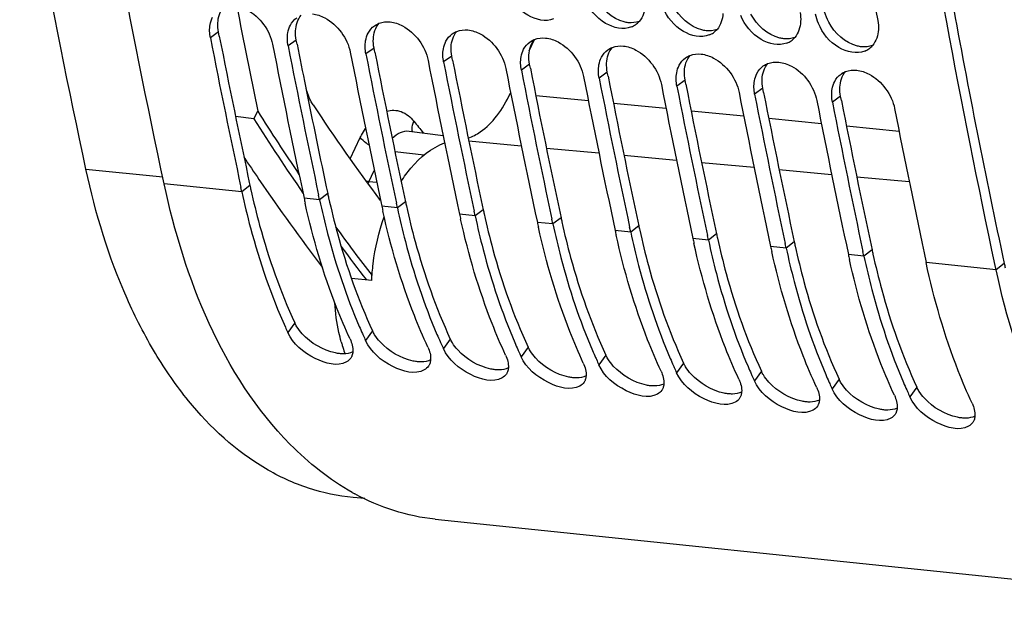
# Model space of a CAD drawing. Units: millimetres. Extents: x 0 to 594, y 0 to 420.
# Drawn here: x 102 to 112, y 40 to 46 of the extents above; entities that cross this region are included whole.
import ezdxf

# ---------------------------------------------------------------- set-up
doc = ezdxf.new("R2010")
doc.units = ezdxf.units.MM
doc.header["$LTSCALE"] = 32.67
doc.layers.get('0').update_dxf_attribs({"linetype": 'CONTINUOUS'})
doc.layers.add('SOLIDES', color=7, linetype='CONTINUOUS')

msp = doc.modelspace()

# ---------------------------------------------------------------- linework, layer by layer
at = {"color": 9, "linetype": 'CONTINUOUS'}
for p, q in [((103.926847, 46.185396), (103.842169, 46.124471)), ((104.732817, 46.102013), (104.648139, 46.041087)), ((105.538787, 46.01863), (105.454108, 45.957704)), ((106.344756, 45.935246), (106.260078, 45.874321)), ((107.150726, 45.851863), (107.066048, 45.790937)), ((107.956696, 45.76848), (107.872018, 45.707554)), ((108.762666, 45.685096), (108.677987, 45.624171)), ((107.214992, 45.526679), (107.760354, 45.473199)), ((109.568635, 45.601713), (109.483957, 45.540787)), ((110.374605, 45.51833), (110.289927, 45.457404)), ((108.020081, 45.447729), (108.565442, 45.394249)), ((108.825169, 45.368779), (109.370531, 45.315299)), ((109.630258, 45.28983), (110.17562, 45.23635)), ((110.435347, 45.21088), (110.980708, 45.1574)), ((106.521114, 45.056375), (107.065399, 45.005956)), ((105.755201, 44.945961), (106.059047, 44.911098)), ((107.325264, 44.981883), (107.869548, 44.931464)), ((108.129413, 44.907391), (108.673698, 44.856972)), ((108.933563, 44.832899), (109.477848, 44.78248)), ((102.552802, 44.761492), (103.348288, 44.683361)), ((109.737713, 44.758407), (110.281998, 44.707988)), ((104.169016, 44.527716), (103.363046, 44.611099)), ((105.567714, 44.622929), (105.485977, 44.632308)), ((110.541863, 44.683916), (111.086147, 44.633496)), ((104.252995, 44.592056), (104.169016, 44.527716)), ((105.058965, 44.508673), (104.974986, 44.444333)), ((104.974986, 44.444333), (104.813792, 44.461009)), ((105.864935, 44.425289), (105.780955, 44.360949)), ((105.780955, 44.360949), (105.619761, 44.377626)), ((106.586925, 44.277566), (106.425731, 44.294243)), ((106.670905, 44.341906), (106.586925, 44.277566)), ((107.392895, 44.194183), (107.231701, 44.210859)), ((107.476874, 44.258523), (107.392895, 44.194183)), ((108.198865, 44.110799), (108.037671, 44.127476)), ((108.282844, 44.175139), (108.198865, 44.110799)), ((109.088814, 44.091756), (109.004834, 44.027416)), ((109.004834, 44.027416), (108.84364, 44.044093)), ((109.894784, 44.008373), (109.810804, 43.944033)), ((109.810804, 43.944033), (109.64961, 43.960709)), ((110.700753, 43.924989), (110.616774, 43.860649)), ((110.616774, 43.860649), (110.45558, 43.877326)), ((111.986922, 43.718898), (111.26155, 43.793943)), ((112.070902, 43.783238), (111.986922, 43.718898)), ((104.717654, 43.168073), (104.645291, 43.068133)), ((105.523624, 43.084689), (105.451261, 42.98475)), ((106.329594, 43.001306), (106.257231, 42.901366)), ((107.135563, 42.917923), (107.0632, 42.817983)), ((107.941533, 42.834539), (107.86917, 42.7346)), ((108.747503, 42.751156), (108.67514, 42.651216)), ((109.553473, 42.667773), (109.48111, 42.567833)), ((110.359442, 42.584389), (110.287079, 42.48445)), ((111.165412, 42.501006), (111.093049, 42.401067))]:
    msp.add_line(p, q, dxfattribs=at)
at = {"color": 3, "linetype": 'CONTINUOUS'}
for p, q in [((103.935203, 46.142759), (103.926847, 46.185396)), ((104.741173, 46.059375), (104.732817, 46.102013)), ((105.547143, 45.975992), (105.538787, 46.01863)), ((106.353112, 45.892609), (106.344756, 45.935246)), ((107.159082, 45.809226), (107.150726, 45.851863)), ((107.965052, 45.725842), (107.956696, 45.76848)), ((108.771022, 45.642459), (108.762666, 45.685096)), ((109.576991, 45.559076), (109.568635, 45.601713)), ((110.382961, 45.475692), (110.374605, 45.51833))]:
    msp.add_line(p, q, dxfattribs=at)
at = {"color": 7, "linetype": 'CONTINUOUS'}
for p, q in [((107.148457, 45.988398), (107.20188, 46.106828)), ((104.293426, 45.284908), (104.33267, 45.364705)), ((104.293426, 45.284908), (104.103004, 45.307506)), ((104.169016, 44.527716), (104.159528, 44.572156)), ((104.974986, 44.444333), (104.964581, 44.493072)), ((105.780955, 44.360949), (105.770551, 44.409688)), ((106.586925, 44.277566), (106.576521, 44.326305)), ((107.392895, 44.194183), (107.38249, 44.242922)), ((108.198865, 44.110799), (108.18846, 44.159538)), ((109.004834, 44.027416), (108.99443, 44.076155)), ((109.810804, 43.944033), (109.8004, 43.992772)), ((110.616774, 43.860649), (110.606369, 43.909388)), ((111.986922, 43.718898), (111.97731, 43.763921)), ((105.514917, 43.609036), (105.304247, 43.62932)), ((106.17332, 41.131688), (114.797197, 40.239486))]:
    msp.add_line(p, q, dxfattribs=at)
for centre, radius, start, end in [((207.953006, 64.341525), 98.852064, 188.60708506, 190.51313658), ((197.259337, 64.384649), 94.85317, 190.89805245, 191.56736078), ((108.126139, 46.438172), 0.216201, 291.8383583, 305.020543), ((108.129966, 46.432466), 0.209332, 305.0590416, 319.1030178), ((108.932109, 46.354789), 0.216201, 291.8383583, 305.020543), ((108.935935, 46.349083), 0.209332, 305.0590416, 319.1030178), ((196.410257, 64.240734), 94.324175, 191.07325244, 192.03569779), ((197.023482, 64.167666), 94.291989, 191.07314099, 192.06352686), ((197.219277, 64.157966), 94.327286, 191.07326304, 192.03300663), ((109.738078, 46.271405), 0.216201, 291.8383583, 305.020543), ((109.741905, 46.265699), 0.209332, 305.0590416, 319.1030178), ((110.547875, 46.182316), 0.209332, 305.0590416, 319.1030178), ((197.829451, 64.084283), 94.291989, 191.07314099, 192.06352686), ((198.025246, 64.074583), 94.327286, 191.07326304, 192.03300663), ((110.544048, 46.188022), 0.216201, 291.8383583, 305.020543), ((198.635421, 64.0009), 94.291989, 191.07314099, 192.06352686), ((198.831216, 63.991199), 94.327286, 191.07326304, 192.03300663), ((199.441391, 63.917516), 94.291989, 191.07314099, 192.06352686), ((199.637186, 63.907816), 94.327286, 191.07326304, 192.03300663), ((200.247361, 63.834133), 94.291989, 191.07314099, 192.06352686), ((200.443156, 63.824433), 94.327286, 191.07326304, 192.03300663), ((201.05333, 63.75075), 94.291989, 191.07314099, 192.06352686), ((201.249125, 63.741049), 94.327286, 191.07326304, 192.03300663), ((201.8593, 63.667366), 94.291989, 191.07314099, 192.06352686), ((202.055095, 63.657666), 94.327286, 191.07326304, 192.03300663), ((122.88576, 57.314776), 21.552667, 213.4663455, 216.6835119), ((202.66527, 63.583983), 94.291989, 191.07314099, 192.06352686), ((202.861065, 63.574283), 94.327286, 191.07326304, 192.03300663), ((123.779787, 57.582741), 22.966732, 212.1399059, 214.0955134), ((203.47124, 63.5006), 94.291989, 191.07314099, 192.06352686), ((123.739737, 57.580248), 23.007269, 212.3039833, 214.6029349), ((122.995398, 57.379817), 22.576485, 213.5942263, 214.304144), ((121.968006, 56.665817), 21.325403, 214.2751752, 217.2942297), ((112.753133, 46.158025), 8.118682, 192.0652811, 192.4317197), ((113.559103, 46.074642), 8.118682, 192.0652811, 192.4317197), ((114.365072, 45.991259), 8.118682, 192.0652811, 192.4317197), ((115.171042, 45.907875), 8.118682, 192.0652811, 192.4317197), ((122.046641, 56.367852), 20.849947, 215.8184722, 217.5566954), ((115.977012, 45.824492), 8.118682, 192.0652811, 192.4317197), ((116.782982, 45.741109), 8.118682, 192.0652811, 192.4317197), ((121.91325, 56.294338), 20.773244, 216.4203746, 217.6202317), ((117.588951, 45.657725), 8.118682, 192.0652811, 192.4317197), ((118.394921, 45.574342), 8.118682, 192.0652811, 192.4317197), ((109.8717, 45.487496), 5.759225, 204.2281254, 204.839939), ((110.822834, 45.469054), 5.918254, 203.2530313, 204.0400294), ((106.830766, 43.424351), 1.693669, 195.5216602, 196.8438312), ((110.742802, 45.43352), 5.830688, 204.0415123, 204.2290005), ((110.67767, 45.404112), 5.759225, 204.2281254, 204.839939), ((111.628804, 45.385671), 5.918254, 203.2530313, 204.0400294), ((111.548772, 45.350136), 5.830688, 204.0415123, 204.2290006), ((106.742159, 43.39712), 1.600973, 196.8299395, 199.5765407), ((111.48364, 45.320729), 5.759225, 204.2281254, 204.839939), ((112.434774, 45.302288), 5.918254, 203.2530313, 204.0400294), ((112.354742, 45.266753), 5.830688, 204.0415123, 204.2290006), ((112.28961, 45.237346), 5.759225, 204.2281254, 204.839939), ((113.240744, 45.218904), 5.918254, 203.2530313, 204.0400294), ((106.673079, 43.373054), 1.527823, 199.5942324, 200.0632656), ((113.160711, 45.18337), 5.830688, 204.0415123, 204.2290006), ((113.095579, 45.153962), 5.759225, 204.2281254, 204.839939), ((114.046713, 45.135521), 5.918254, 203.2530313, 204.0400294), ((113.966681, 45.099987), 5.830688, 204.0415123, 204.2290006), ((113.901549, 45.070579), 5.759225, 204.2281254, 204.839939), ((114.852683, 45.052138), 5.918254, 203.2530313, 204.0400294), ((114.772651, 45.016603), 5.830688, 204.0415123, 204.2290006), ((114.707519, 44.987196), 5.759225, 204.2281254, 204.839939), ((115.658653, 44.968754), 5.918254, 203.2530313, 204.0400294), ((115.578621, 44.93322), 5.830688, 204.0415123, 204.2290006), ((115.513489, 44.903812), 5.759225, 204.2281254, 204.839939), ((116.464623, 44.885371), 5.918254, 203.2530313, 204.0400294), ((116.38459, 44.849837), 5.830688, 204.0415123, 204.2290006), ((116.319458, 44.820429), 5.759225, 204.2281254, 204.839939), ((106.519816, 43.562903), 2.468335, 240.7363311, 241.4764101)]:
    msp.add_arc(centre, radius, start, end, dxfattribs=at)
at = {"color": 3, "linetype": 'CONTINUOUS'}
for centre, radius, start, end in [((204.856076, 63.606289), 94.879091, 190.38490941, 192.05963176), ((196.236042, 64.25045), 94.060265, 191.09939421, 192.06363075), ((197.824028, 64.323421), 94.857753, 191.10113529, 191.37063759), ((197.847982, 64.083683), 94.060265, 191.09939421, 192.06363075), ((198.653952, 64.0003), 94.060265, 191.09939421, 192.06363075), ((199.459921, 63.916917), 94.060265, 191.09939421, 192.06363075), ((200.265891, 63.833533), 94.060265, 191.09939421, 192.06363075), ((196.737808, 64.10358), 93.74951, 191.3697989, 192.06454346), ((201.071861, 63.75015), 94.060265, 191.09939421, 192.06363075), ((201.87783, 63.666767), 94.060265, 191.09939421, 192.06363075), ((202.6838, 63.583383), 94.060265, 191.09939421, 192.06363075), ((112.002658, 46.248537), 7.924721, 192.0653397, 192.3868564), ((112.808628, 46.165154), 7.924721, 192.0653397, 192.3868564), ((113.614597, 46.08177), 7.924721, 192.0653397, 192.3868564), ((114.420567, 45.998387), 7.924721, 192.0653397, 192.3868564), ((115.226537, 45.915004), 7.924721, 192.0653397, 192.3868564), ((116.032507, 45.83162), 7.924721, 192.0653397, 192.3868564), ((116.838476, 45.748237), 7.924721, 192.0653397, 192.3868564), ((117.644446, 45.664854), 7.924721, 192.0653397, 192.3868564), ((118.450416, 45.58147), 7.924721, 192.0653397, 192.3868564), ((119.783278, 45.431752), 7.886593, 192.0653663, 192.3809764)]:
    msp.add_arc(centre, radius, start, end, dxfattribs=at)
at = {"color": 7, "linetype": 'CONTINUOUS'}
for points, knots in [([(103.363046, 44.611099), (103.007644, 46.273781), (101.732659, 53.155184), (101.177082, 60.164607), (101.118697, 65.460626)], [0, 0, 0, 0, 0.243010285, 1, 1, 1, 1]), ([(111.97731, 43.763921), (111.619479, 45.442025), (110.337711, 52.388165), (109.787933, 59.463966), (109.740169, 64.809344)], [0, 0, 0, 0, 0.242986597, 1, 1, 1, 1]), ([(107.400594, 46.320869), (107.317228, 46.287351), (107.091867, 46.339783), (106.963309, 46.507031), (106.921126, 46.607904)], [0, 0, 0, 0, 0.451084075, 1, 1, 1, 1]), ([(104.09385, 46.456105), (104.138614, 46.451474), (104.324756, 46.387466), (104.458478, 46.203195), (104.486945, 46.057764)], [0, 0, 0, 0, 0.2329429, 1, 1, 1, 1]), ([(108.206563, 46.237486), (108.123198, 46.203968), (107.897836, 46.2564), (107.769279, 46.423647), (107.727096, 46.524521)], [0, 0, 0, 0, 0.451084075, 1, 1, 1, 1]), ([(109.012533, 46.154103), (108.929168, 46.120585), (108.703806, 46.173017), (108.575248, 46.340264), (108.533066, 46.441138)], [0, 0, 0, 0, 0.451084075, 1, 1, 1, 1]), ([(104.89982, 46.372722), (104.944584, 46.368091), (105.130726, 46.304083), (105.264447, 46.119812), (105.292914, 45.974381)], [0, 0, 0, 0, 0.2329429, 1, 1, 1, 1]), ([(109.818503, 46.070719), (109.735137, 46.037201), (109.509776, 46.089633), (109.381218, 46.256881), (109.339035, 46.357754)], [0, 0, 0, 0, 0.451084075, 1, 1, 1, 1]), ([(105.543558, 46.249649), (105.550845, 46.254828), (105.566159, 46.264301), (105.582534, 46.271786), (105.590943, 46.275031)], [0, 0, 0, 0, 0.497956465, 1, 1, 1, 1]), ([(105.70579, 46.289339), (105.750554, 46.284707), (105.936696, 46.2207), (106.070417, 46.036428), (106.098884, 45.890997)], [0, 0, 0, 0, 0.2329429, 1, 1, 1, 1]), ([(110.624473, 45.987336), (110.541107, 45.953818), (110.315746, 46.00625), (110.187188, 46.173497), (110.145005, 46.274371)], [0, 0, 0, 0, 0.451084075, 1, 1, 1, 1]), ([(106.349527, 46.166266), (106.356815, 46.171445), (106.372129, 46.180918), (106.388503, 46.188403), (106.396912, 46.191648)], [0, 0, 0, 0, 0.497956465, 1, 1, 1, 1]), ([(106.511759, 46.205955), (106.556524, 46.201324), (106.742666, 46.137316), (106.876387, 45.953045), (106.904854, 45.807614)], [0, 0, 0, 0, 0.2329429, 1, 1, 1, 1]), ([(107.155497, 46.082883), (107.162784, 46.088062), (107.178099, 46.097535), (107.194473, 46.10502), (107.202882, 46.108265)], [0, 0, 0, 0, 0.497956465, 1, 1, 1, 1]), ([(107.317729, 46.122572), (107.362493, 46.117941), (107.548635, 46.053933), (107.682357, 45.869662), (107.710824, 45.724231)], [0, 0, 0, 0, 0.2329429, 1, 1, 1, 1]), ([(108.123699, 46.039189), (108.168463, 46.034557), (108.354605, 45.97055), (108.488326, 45.786278), (108.516793, 45.640847)], [0, 0, 0, 0, 0.2329429, 1, 1, 1, 1]), ([(107.961467, 45.9995), (107.968754, 46.004678), (107.984068, 46.014151), (108.000443, 46.021636), (108.008852, 46.024881)], [0, 0, 0, 0, 0.497956465, 1, 1, 1, 1]), ([(108.767437, 45.916116), (108.774724, 45.921295), (108.790038, 45.930768), (108.806413, 45.938253), (108.814822, 45.941498)], [0, 0, 0, 0, 0.497956465, 1, 1, 1, 1]), ([(108.929668, 45.955805), (108.974433, 45.951174), (109.160575, 45.887166), (109.294296, 45.702895), (109.322763, 45.557464)], [0, 0, 0, 0, 0.2329429, 1, 1, 1, 1]), ([(109.573406, 45.832733), (109.580694, 45.837912), (109.596008, 45.847385), (109.612382, 45.85487), (109.620791, 45.858115)], [0, 0, 0, 0, 0.497956465, 1, 1, 1, 1]), ([(109.735638, 45.872422), (109.780402, 45.867791), (109.966545, 45.803783), (110.100266, 45.619512), (110.128733, 45.474081)], [0, 0, 0, 0, 0.2329429, 1, 1, 1, 1]), ([(110.379376, 45.74935), (110.386663, 45.754528), (110.401978, 45.764001), (110.418352, 45.771486), (110.426761, 45.774731)], [0, 0, 0, 0, 0.497956465, 1, 1, 1, 1]), ([(110.541608, 45.789039), (110.586372, 45.784408), (110.772514, 45.7204), (110.906236, 45.536128), (110.934703, 45.390698)], [0, 0, 0, 0, 0.2329429, 1, 1, 1, 1]), ([(104.906312, 45.429621), (104.897504, 45.44294), (104.862844, 45.503015), (104.841457, 45.570117), (104.83072, 45.622286)], [0, 0, 0, 0, 0.230649361, 1, 1, 1, 1]), ([(106.514993, 45.086156), (106.558974, 45.100804), (106.672291, 45.159788), (106.827932, 45.317843), (106.913884, 45.468385), (106.951822, 45.552486)], [0, 0, 0, 0, 0.21250185, 0.577056873, 1, 1, 1, 1]), ([(105.8203, 44.635219), (105.851071, 44.683344), (105.968935, 44.84694), (106.133914, 44.985328), (106.270639, 45.034688)], [0, 0, 0, 0, 0.28210353, 1, 1, 1, 1]), ([(105.313222, 41.409578), (105.076594, 41.542167), (104.070122, 42.350906), (103.572226, 43.63249), (103.363046, 44.611099)], [0, 0, 0, 0, 0.213247724, 1, 1, 1, 1]), ([(104.169016, 44.527716), (104.195805, 44.402389), (104.309928, 43.923926), (104.470476, 43.45579), (104.619755, 43.124078)], [0, 0, 0, 0, 0.260530841, 1, 1, 1, 1]), ([(105.290067, 43.001426), (105.240348, 43.108828), (105.046334, 43.564571), (104.905917, 44.042339), (104.824807, 44.410268)], [0, 0, 0, 0, 0.239038441, 1, 1, 1, 1]), ([(104.974986, 44.444333), (104.999871, 44.327911), (105.105509, 43.881716), (105.251281, 43.444484), (105.385318, 43.132572)], [0, 0, 0, 0, 0.259629601, 1, 1, 1, 1]), ([(106.096037, 42.918043), (106.046317, 43.025444), (105.852304, 43.481187), (105.711887, 43.958956), (105.630777, 44.326885)], [0, 0, 0, 0, 0.239038441, 1, 1, 1, 1]), ([(105.780955, 44.360949), (105.805841, 44.244528), (105.911479, 43.798332), (106.057251, 43.3611), (106.191288, 43.049189)], [0, 0, 0, 0, 0.259629601, 1, 1, 1, 1]), ([(105.514917, 43.609036), (105.517878, 43.665963), (105.537494, 43.889853), (105.587958, 44.11135), (105.644127, 44.269377)], [0, 0, 0, 0, 0.253670635, 1, 1, 1, 1]), ([(106.902007, 42.83466), (106.852287, 42.942061), (106.658274, 43.397804), (106.517857, 43.875572), (106.436747, 44.243501)], [0, 0, 0, 0, 0.239038441, 1, 1, 1, 1]), ([(106.586925, 44.277566), (106.61181, 44.161145), (106.717448, 43.714949), (106.863221, 43.277717), (106.997258, 42.965806)], [0, 0, 0, 0, 0.259629601, 1, 1, 1, 1]), ([(107.392895, 44.194183), (107.41778, 44.077761), (107.523418, 43.631566), (107.66919, 43.194334), (107.803228, 42.882422)], [0, 0, 0, 0, 0.259629601, 1, 1, 1, 1]), ([(107.707976, 42.751276), (107.658257, 42.858678), (107.464244, 43.314421), (107.323826, 43.792189), (107.242717, 44.160118)], [0, 0, 0, 0, 0.239038441, 1, 1, 1, 1]), ([(108.198865, 44.110799), (108.22375, 43.994378), (108.329388, 43.548182), (108.47516, 43.11095), (108.609197, 42.799039)], [0, 0, 0, 0, 0.259629601, 1, 1, 1, 1]), ([(108.513946, 42.667893), (108.464227, 42.775294), (108.270213, 43.231037), (108.129796, 43.708806), (108.048686, 44.076735)], [0, 0, 0, 0, 0.239038441, 1, 1, 1, 1]), ([(109.319916, 42.58451), (109.270196, 42.691911), (109.076183, 43.147654), (108.935766, 43.625422), (108.854656, 43.993351)], [0, 0, 0, 0, 0.239038441, 1, 1, 1, 1]), ([(109.004834, 44.027416), (109.02972, 43.910995), (109.135358, 43.464799), (109.28113, 43.027567), (109.415167, 42.715656)], [0, 0, 0, 0, 0.259629601, 1, 1, 1, 1]), ([(110.125886, 42.501126), (110.076166, 42.608528), (109.882153, 43.064271), (109.741736, 43.542039), (109.660626, 43.909968)], [0, 0, 0, 0, 0.239038441, 1, 1, 1, 1]), ([(109.810804, 43.944033), (109.835689, 43.827611), (109.941327, 43.381416), (110.0871, 42.944184), (110.221137, 42.632272)], [0, 0, 0, 0, 0.259629601, 1, 1, 1, 1]), ([(110.931855, 42.417743), (110.882136, 42.525144), (110.688123, 42.980887), (110.547705, 43.458656), (110.466596, 43.826585)], [0, 0, 0, 0, 0.239038441, 1, 1, 1, 1]), ([(110.616774, 43.860649), (110.641659, 43.744228), (110.747297, 43.298032), (110.893069, 42.8608), (111.027107, 42.548889)], [0, 0, 0, 0, 0.259629601, 1, 1, 1, 1]), ([(111.737825, 42.33436), (111.686434, 42.445372), (111.48614, 42.917235), (111.343083, 43.412506), (111.26155, 43.793943)], [0, 0, 0, 0, 0.238746943, 1, 1, 1, 1]), ([(113.937098, 40.517377), (113.70047, 40.649966), (112.693999, 41.458704), (112.196102, 42.740289), (111.986922, 43.718898)], [0, 0, 0, 0, 0.213247724, 1, 1, 1, 1]), ([(105.198866, 42.971121), (105.189983, 43.003097), (105.157028, 43.136547), (105.138702, 43.27347), (105.132008, 43.377481)], [0, 0, 0, 0, 0.241514151, 1, 1, 1, 1]), ([(105.253336, 42.763686), (105.157813, 42.711916), (104.88756, 42.788266), (104.700093, 42.949753), (104.645291, 43.068133)], [0, 0, 0, 0, 0.454412015, 1, 1, 1, 1]), ([(106.059306, 42.680302), (105.963783, 42.628533), (105.693529, 42.704883), (105.506063, 42.86637), (105.451261, 42.98475)], [0, 0, 0, 0, 0.454412015, 1, 1, 1, 1]), ([(105.319114, 42.867947), (105.31856, 42.860841), (105.316617, 42.846996), (105.31271, 42.833556), (105.310288, 42.827194)], [0, 0, 0, 0, 0.511467473, 1, 1, 1, 1]), ([(106.865275, 42.596919), (106.769753, 42.54515), (106.499499, 42.6215), (106.312032, 42.782987), (106.257231, 42.901366)], [0, 0, 0, 0, 0.454412015, 1, 1, 1, 1]), ([(105.310288, 42.827194), (105.308709, 42.823047), (105.305135, 42.814966), (105.300674, 42.807335), (105.298247, 42.803689)], [0, 0, 0, 0, 0.503262007, 1, 1, 1, 1]), ([(106.125084, 42.784564), (106.12453, 42.777458), (106.122587, 42.763613), (106.11868, 42.750173), (106.116258, 42.743811)], [0, 0, 0, 0, 0.511467473, 1, 1, 1, 1]), ([(107.671245, 42.513536), (107.575723, 42.461766), (107.305469, 42.538116), (107.118002, 42.699604), (107.0632, 42.817983)], [0, 0, 0, 0, 0.454412015, 1, 1, 1, 1]), ([(106.116258, 42.743811), (106.114679, 42.739664), (106.111105, 42.731582), (106.106644, 42.723951), (106.104216, 42.720306)], [0, 0, 0, 0, 0.503262007, 1, 1, 1, 1]), ([(106.922227, 42.660428), (106.920649, 42.656281), (106.917075, 42.648199), (106.912614, 42.640568), (106.910186, 42.636923)], [0, 0, 0, 0, 0.503262007, 1, 1, 1, 1]), ([(106.931054, 42.70118), (106.9305, 42.694075), (106.928556, 42.68023), (106.924649, 42.66679), (106.922227, 42.660428)], [0, 0, 0, 0, 0.511467473, 1, 1, 1, 1]), ([(108.477215, 42.430152), (108.381692, 42.378383), (108.111438, 42.454733), (107.923972, 42.61622), (107.86917, 42.7346)], [0, 0, 0, 0, 0.454412015, 1, 1, 1, 1]), ([(107.728197, 42.577044), (107.726619, 42.572897), (107.723045, 42.564816), (107.718584, 42.557185), (107.716156, 42.553539)], [0, 0, 0, 0, 0.503262007, 1, 1, 1, 1]), ([(107.737024, 42.617797), (107.736469, 42.610691), (107.734526, 42.596846), (107.730619, 42.583407), (107.728197, 42.577044)], [0, 0, 0, 0, 0.511467473, 1, 1, 1, 1]), ([(109.283185, 42.346769), (109.187662, 42.295), (108.917408, 42.37135), (108.729942, 42.532837), (108.67514, 42.651216)], [0, 0, 0, 0, 0.454412015, 1, 1, 1, 1]), ([(110.089154, 42.263386), (109.993632, 42.211616), (109.723378, 42.287966), (109.535911, 42.449454), (109.48111, 42.567833)], [0, 0, 0, 0, 0.454412015, 1, 1, 1, 1]), ([(108.534167, 42.493661), (108.532588, 42.489514), (108.529014, 42.481432), (108.524553, 42.473801), (108.522126, 42.470156)], [0, 0, 0, 0, 0.503262007, 1, 1, 1, 1]), ([(108.542993, 42.534414), (108.542439, 42.527308), (108.540496, 42.513463), (108.536589, 42.500023), (108.534167, 42.493661)], [0, 0, 0, 0, 0.511467473, 1, 1, 1, 1]), ([(110.895124, 42.180002), (110.799602, 42.128233), (110.529348, 42.204583), (110.341881, 42.36607), (110.287079, 42.48445)], [0, 0, 0, 0, 0.454412015, 1, 1, 1, 1]), ([(109.340137, 42.410278), (109.338558, 42.406131), (109.334984, 42.398049), (109.330523, 42.390418), (109.328095, 42.386773)], [0, 0, 0, 0, 0.503262007, 1, 1, 1, 1]), ([(109.348963, 42.45103), (109.348409, 42.443925), (109.346466, 42.43008), (109.342559, 42.41664), (109.340137, 42.410278)], [0, 0, 0, 0, 0.511467473, 1, 1, 1, 1]), ([(110.154933, 42.367647), (110.154379, 42.360541), (110.152435, 42.346696), (110.148528, 42.333257), (110.146106, 42.326894)], [0, 0, 0, 0, 0.511467473, 1, 1, 1, 1]), ([(111.701094, 42.096619), (111.605571, 42.04485), (111.335317, 42.1212), (111.147851, 42.282687), (111.093049, 42.401067)], [0, 0, 0, 0, 0.454412015, 1, 1, 1, 1]), ([(110.146106, 42.326894), (110.144528, 42.322747), (110.140954, 42.314666), (110.136493, 42.307035), (110.134065, 42.303389)], [0, 0, 0, 0, 0.503262007, 1, 1, 1, 1]), ([(110.960903, 42.284264), (110.960348, 42.277158), (110.958405, 42.263313), (110.954498, 42.249873), (110.952076, 42.243511)], [0, 0, 0, 0, 0.511467473, 1, 1, 1, 1]), ([(110.952076, 42.243511), (110.950497, 42.239364), (110.946924, 42.231282), (110.942463, 42.223651), (110.940035, 42.220006)], [0, 0, 0, 0, 0.503262007, 1, 1, 1, 1]), ([(111.758046, 42.160128), (111.756467, 42.155981), (111.752893, 42.147899), (111.748432, 42.140268), (111.746005, 42.136623)], [0, 0, 0, 0, 0.503262007, 1, 1, 1, 1]), ([(111.766872, 42.20088), (111.766318, 42.193775), (111.764375, 42.17993), (111.760468, 42.16649), (111.758046, 42.160128)], [0, 0, 0, 0, 0.511467473, 1, 1, 1, 1])]:
    msp.add_open_spline(points, degree=3, knots=knots, dxfattribs=at)
at = {"color": 3, "linetype": 'CONTINUOUS'}
for points in [[(108.131357, 46.28931), (108.005869, 46.320597), (107.894498, 46.424038), (107.833714, 46.538193)], [(103.919776, 46.279388), (103.922649, 46.337005), (103.9411, 46.398307), (103.978588, 46.442155)], [(108.937327, 46.205927), (108.811839, 46.237214), (108.700468, 46.340655), (108.639683, 46.454809)], [(104.725746, 46.196005), (104.728619, 46.253622), (104.74707, 46.314924), (104.784558, 46.358771)], [(109.743296, 46.122543), (109.617809, 46.153831), (109.506437, 46.257271), (109.445653, 46.371426)], [(110.251623, 46.288043), (110.233528, 46.322026), (110.218811, 46.358126), (110.208717, 46.39528)], [(103.926847, 46.185396), (103.920812, 46.21623), (103.918211, 46.248008), (103.919776, 46.279388)], [(105.531716, 46.112621), (105.534588, 46.170239), (105.55304, 46.23154), (105.590528, 46.275388)], [(108.287784, 46.295737), (108.251987, 46.282117), (108.211831, 46.27784), (108.173734, 46.281782)], [(110.549266, 46.03916), (110.423779, 46.070447), (110.312407, 46.173888), (110.251623, 46.288043)], [(104.732817, 46.102013), (104.726781, 46.132847), (104.724181, 46.164625), (104.725746, 46.196005)], [(106.337685, 46.029238), (106.340558, 46.086855), (106.35901, 46.148157), (106.396498, 46.192005)], [(109.093754, 46.212353), (109.057957, 46.198734), (109.017801, 46.194457), (108.979704, 46.198398)], [(105.538787, 46.01863), (105.532751, 46.049464), (105.530151, 46.081241), (105.531716, 46.112621)], [(106.344756, 45.935246), (106.338721, 45.96608), (106.336121, 45.997858), (106.337685, 46.029238)], [(107.143655, 45.945855), (107.146528, 46.003472), (107.164979, 46.064774), (107.202467, 46.108621)], [(109.899724, 46.12897), (109.863927, 46.115351), (109.823771, 46.111073), (109.785674, 46.115015)], [(110.705693, 46.045587), (110.669897, 46.031967), (110.62974, 46.02769), (110.591644, 46.031632)], [(107.150726, 45.851863), (107.144691, 45.882697), (107.14209, 45.914475), (107.143655, 45.945855)], [(107.949625, 45.862471), (107.952498, 45.920089), (107.970949, 45.98139), (108.008437, 46.025238)], [(108.755595, 45.779088), (108.758467, 45.836705), (108.776919, 45.898007), (108.814407, 45.941855)], [(107.956696, 45.76848), (107.95066, 45.799314), (107.94806, 45.831091), (107.949625, 45.862471)], [(109.561564, 45.695705), (109.564437, 45.753322), (109.582888, 45.814624), (109.620377, 45.858471)], [(108.762666, 45.685096), (108.75663, 45.71593), (108.75403, 45.747708), (108.755595, 45.779088)], [(110.367534, 45.612322), (110.370407, 45.669939), (110.388858, 45.73124), (110.426346, 45.775088)], [(109.568635, 45.601713), (109.5626, 45.632547), (109.56, 45.664325), (109.561564, 45.695705)], [(110.374605, 45.51833), (110.36857, 45.549164), (110.365969, 45.580941), (110.367534, 45.612322)], [(104.795107, 43.05477), (104.774289, 43.07767), (104.755177, 43.102351), (104.738935, 43.128694)], [(105.139143, 42.856381), (105.009506, 42.883185), (104.884152, 42.956815), (104.795107, 43.05477)], [(105.601076, 42.971386), (105.580259, 42.994287), (105.561147, 43.018967), (105.544905, 43.045311)], [(105.945113, 42.772998), (105.815475, 42.799801), (105.690122, 42.873431), (105.601076, 42.971386)], [(105.318805, 42.867911), (105.289468, 42.853639), (105.255662, 42.848146), (105.223041, 42.847701)], [(106.407046, 42.888003), (106.386229, 42.910903), (106.367117, 42.935584), (106.350875, 42.961928)], [(106.751083, 42.689614), (106.621445, 42.716418), (106.496092, 42.790048), (106.407046, 42.888003)], [(107.213016, 42.80462), (107.192198, 42.82752), (107.173086, 42.852201), (107.156845, 42.878544)], [(106.124775, 42.784527), (106.095438, 42.770255), (106.061632, 42.764762), (106.029011, 42.764318)], [(107.557052, 42.606231), (107.427415, 42.633035), (107.302062, 42.706665), (107.213016, 42.80462)], [(108.018986, 42.721236), (107.998168, 42.744137), (107.979056, 42.768817), (107.962814, 42.795161)], [(106.930744, 42.701144), (106.901407, 42.686872), (106.867602, 42.681379), (106.834981, 42.680934)], [(108.363022, 42.522848), (108.233385, 42.549651), (108.108031, 42.623281), (108.018986, 42.721236)], [(108.824955, 42.637853), (108.804138, 42.660753), (108.785026, 42.685434), (108.768784, 42.711778)], [(107.736714, 42.617761), (107.707377, 42.603489), (107.673572, 42.597996), (107.64095, 42.597551)], [(109.168992, 42.439464), (109.039354, 42.466268), (108.914001, 42.539898), (108.824955, 42.637853)], [(109.630925, 42.55447), (109.610108, 42.57737), (109.590996, 42.602051), (109.574754, 42.628394)], [(108.542684, 42.534377), (108.513347, 42.520105), (108.479541, 42.514612), (108.44692, 42.514168)], [(109.974962, 42.356081), (109.845324, 42.382885), (109.719971, 42.456515), (109.630925, 42.55447)], [(110.436895, 42.471086), (110.416077, 42.493987), (110.396965, 42.518667), (110.380724, 42.545011)], [(110.780931, 42.272698), (110.651294, 42.299501), (110.525941, 42.373131), (110.436895, 42.471086)], [(111.242865, 42.387703), (111.222047, 42.410603), (111.202935, 42.435284), (111.186693, 42.461628)], [(109.348654, 42.450994), (109.319317, 42.436722), (109.285511, 42.431229), (109.25289, 42.430785)], [(110.154623, 42.367611), (110.125286, 42.353339), (110.091481, 42.347846), (110.05886, 42.347401)], [(111.586901, 42.189314), (111.457264, 42.216118), (111.33191, 42.289748), (111.242865, 42.387703)], [(110.960593, 42.284227), (110.931256, 42.269955), (110.897451, 42.264462), (110.864829, 42.264018)], [(111.766563, 42.200844), (111.737226, 42.186572), (111.70342, 42.181079), (111.670799, 42.180635)]]:
    msp.add_open_spline(points, degree=3, dxfattribs=at)
at = {"color": 7, "linetype": 'CONTINUOUS'}
for points in [[(108.348809, 46.4602), (108.345512, 46.401767), (108.326516, 46.339654), (108.288197, 46.295416)], [(103.839884, 46.261545), (103.844741, 46.288652), (103.853234, 46.315501), (103.865878, 46.339967)], [(109.154779, 46.376817), (109.151482, 46.318384), (109.132485, 46.256271), (109.094167, 46.212032)], [(109.954392, 46.388267), (109.960177, 46.357117), (109.962534, 46.325065), (109.960749, 46.293434)], [(110.145005, 46.274371), (110.131943, 46.305607), (110.121768, 46.338301), (110.115586, 46.37159)], [(103.842169, 46.124471), (103.83339, 46.169317), (103.831824, 46.216564), (103.839884, 46.261545)], [(104.645853, 46.178162), (104.650711, 46.205269), (104.659204, 46.232118), (104.671847, 46.256583)], [(104.671847, 46.256583), (104.687278, 46.286441), (104.710192, 46.313563), (104.737588, 46.333033)], [(105.477817, 46.1732), (105.493248, 46.203058), (105.516162, 46.23018), (105.543558, 46.249649)], [(105.590943, 46.275031), (105.626934, 46.288921), (105.667416, 46.293309), (105.70579, 46.289339)], [(109.960749, 46.293434), (109.957452, 46.235001), (109.938455, 46.172888), (109.900137, 46.128649)], [(110.760362, 46.304883), (110.766147, 46.273734), (110.768503, 46.241682), (110.766719, 46.21005)], [(104.648139, 46.041087), (104.63936, 46.085934), (104.637793, 46.13318), (104.645853, 46.178162)], [(105.451823, 46.094778), (105.45668, 46.121886), (105.465173, 46.148735), (105.477817, 46.1732)], [(106.283787, 46.089817), (106.299217, 46.119675), (106.322131, 46.146797), (106.349527, 46.166266)], [(106.396912, 46.191648), (106.432903, 46.205538), (106.473386, 46.209925), (106.511759, 46.205955)], [(110.766719, 46.21005), (110.763422, 46.151617), (110.744425, 46.089504), (110.706107, 46.045266)], [(105.454108, 45.957704), (105.44533, 46.002551), (105.443763, 46.049797), (105.451823, 46.094778)], [(106.257793, 46.011395), (106.26265, 46.038502), (106.271143, 46.065352), (106.283787, 46.089817)], [(107.089757, 46.006433), (107.105187, 46.036291), (107.128101, 46.063413), (107.155497, 46.082883)], [(107.202882, 46.108265), (107.238873, 46.122154), (107.279356, 46.126542), (107.317729, 46.122572)], [(108.008852, 46.024881), (108.044843, 46.038771), (108.085325, 46.043159), (108.123699, 46.039189)], [(106.260078, 45.874321), (106.2513, 45.919167), (106.249733, 45.966414), (106.257793, 46.011395)], [(107.066048, 45.790937), (107.057269, 45.835784), (107.055703, 45.88303), (107.063763, 45.928012)], [(107.063763, 45.928012), (107.06862, 45.955119), (107.077113, 45.981968), (107.089757, 46.006433)], [(107.895726, 45.92305), (107.911157, 45.952908), (107.934071, 45.98003), (107.961467, 45.9995)], [(108.814822, 45.941498), (108.850813, 45.955388), (108.891295, 45.959775), (108.929668, 45.955805)], [(107.872018, 45.707554), (107.863239, 45.752401), (107.861672, 45.799647), (107.869732, 45.844628)], [(107.869732, 45.844628), (107.87459, 45.871736), (107.883083, 45.898585), (107.895726, 45.92305)], [(108.675702, 45.761245), (108.680559, 45.788352), (108.689052, 45.815202), (108.701696, 45.839667)], [(108.701696, 45.839667), (108.717127, 45.869525), (108.740041, 45.896647), (108.767437, 45.916116)], [(109.507666, 45.756283), (109.523096, 45.786141), (109.54601, 45.813263), (109.573406, 45.832733)], [(109.620791, 45.858115), (109.656782, 45.872004), (109.697265, 45.876392), (109.735638, 45.872422)], [(108.677987, 45.624171), (108.669209, 45.669017), (108.667642, 45.716264), (108.675702, 45.761245)], [(109.481672, 45.677862), (109.486529, 45.704969), (109.495022, 45.731818), (109.507666, 45.756283)], [(110.313635, 45.6729), (110.329066, 45.702758), (110.35198, 45.72988), (110.379376, 45.74935)], [(110.426761, 45.774731), (110.462752, 45.788621), (110.503235, 45.793009), (110.541608, 45.789039)], [(109.483957, 45.540787), (109.475179, 45.585634), (109.473612, 45.63288), (109.481672, 45.677862)], [(110.287642, 45.594478), (110.292499, 45.621586), (110.300992, 45.648435), (110.313635, 45.6729)], [(110.289927, 45.457404), (110.281148, 45.502251), (110.279582, 45.549497), (110.287642, 45.594478)], [(105.290067, 43.001426), (105.309196, 42.960105), (105.322655, 42.913343), (105.319114, 42.867947)], [(106.096037, 42.918043), (106.115166, 42.876722), (106.128625, 42.82996), (106.125084, 42.784564)], [(105.298247, 42.803689), (105.287134, 42.787003), (105.270962, 42.773238), (105.253336, 42.763686)], [(106.902007, 42.83466), (106.921136, 42.793338), (106.934594, 42.746577), (106.931054, 42.70118)], [(106.104216, 42.720306), (106.093104, 42.70362), (106.076931, 42.689855), (106.059306, 42.680302)], [(107.707976, 42.751276), (107.727105, 42.709955), (107.740564, 42.663194), (107.737024, 42.617797)], [(108.513946, 42.667893), (108.533075, 42.626572), (108.546534, 42.57981), (108.542993, 42.534414)], [(106.910186, 42.636923), (106.899073, 42.620237), (106.882901, 42.606471), (106.865275, 42.596919)], [(109.319916, 42.58451), (109.339045, 42.543188), (109.352504, 42.496427), (109.348963, 42.45103)], [(107.716156, 42.553539), (107.705043, 42.536853), (107.688871, 42.523088), (107.671245, 42.513536)], [(108.522126, 42.470156), (108.511013, 42.45347), (108.494841, 42.439705), (108.477215, 42.430152)], [(110.125886, 42.501126), (110.145015, 42.459805), (110.158473, 42.413044), (110.154933, 42.367647)], [(109.328095, 42.386773), (109.316983, 42.370087), (109.30081, 42.356322), (109.283185, 42.346769)], [(110.931855, 42.417743), (110.950984, 42.376422), (110.964443, 42.32966), (110.960903, 42.284264)], [(110.134065, 42.303389), (110.122952, 42.286703), (110.10678, 42.272938), (110.089154, 42.263386)], [(111.737825, 42.33436), (111.756954, 42.293038), (111.770413, 42.246277), (111.766872, 42.20088)], [(110.940035, 42.220006), (110.928922, 42.20332), (110.91275, 42.189555), (110.895124, 42.180002)], [(111.746005, 42.136623), (111.734892, 42.119937), (111.71872, 42.106172), (111.701094, 42.096619)], [(106.172291, 41.131832), (105.883316, 41.161799), (105.596398, 41.255444), (105.341136, 41.394173)]]:
    msp.add_open_spline(points, degree=3, dxfattribs=at)
at = {"color": 3, "linetype": 'CONTINUOUS'}
for points, knots in [([(108.173734, 46.281782), (108.166676, 46.282512), (108.152448, 46.284535), (108.138401, 46.287554), (108.131357, 46.28931)], [0, 0, 0, 0, 0.494300533, 1, 1, 1, 1]), ([(108.979704, 46.198398), (108.972646, 46.199128), (108.958418, 46.201151), (108.944371, 46.20417), (108.937327, 46.205927)], [0, 0, 0, 0, 0.494300533, 1, 1, 1, 1]), ([(109.785674, 46.115015), (109.778615, 46.115745), (109.764388, 46.117768), (109.75034, 46.120787), (109.743296, 46.122543)], [0, 0, 0, 0, 0.494300533, 1, 1, 1, 1]), ([(110.591644, 46.031632), (110.584585, 46.032362), (110.570358, 46.034385), (110.55631, 46.037404), (110.549266, 46.03916)], [0, 0, 0, 0, 0.494300533, 1, 1, 1, 1]), ([(104.262413, 44.548595), (104.289557, 44.425004), (104.404953, 43.953896), (104.567036, 43.49343), (104.717654, 43.168073)], [0, 0, 0, 0, 0.260865214, 1, 1, 1, 1]), ([(105.068382, 44.465212), (105.095526, 44.341621), (105.210923, 43.870513), (105.373006, 43.410046), (105.523624, 43.084689)], [0, 0, 0, 0, 0.260865214, 1, 1, 1, 1]), ([(105.874352, 44.381828), (105.901496, 44.258237), (106.016893, 43.78713), (106.178976, 43.326663), (106.329594, 43.001306)], [0, 0, 0, 0, 0.260865214, 1, 1, 1, 1]), ([(106.680322, 44.298445), (106.707466, 44.174854), (106.822863, 43.703746), (106.984945, 43.24328), (107.135563, 42.917923)], [0, 0, 0, 0, 0.260865214, 1, 1, 1, 1]), ([(107.486292, 44.215062), (107.513436, 44.091471), (107.628832, 43.620363), (107.790915, 43.159896), (107.941533, 42.834539)], [0, 0, 0, 0, 0.260865214, 1, 1, 1, 1]), ([(108.292261, 44.131678), (108.319405, 44.008087), (108.434802, 43.53698), (108.596885, 43.076513), (108.747503, 42.751156)], [0, 0, 0, 0, 0.260865214, 1, 1, 1, 1]), ([(109.098231, 44.048295), (109.125375, 43.924704), (109.240772, 43.453597), (109.402855, 42.99313), (109.553473, 42.667773)], [0, 0, 0, 0, 0.260865214, 1, 1, 1, 1]), ([(109.904201, 43.964912), (109.931345, 43.841321), (110.046742, 43.370213), (110.208824, 42.909746), (110.359442, 42.584389)], [0, 0, 0, 0, 0.260865214, 1, 1, 1, 1]), ([(110.710171, 43.881528), (110.737315, 43.757937), (110.852711, 43.28683), (111.014794, 42.826363), (111.165412, 42.501006)], [0, 0, 0, 0, 0.260865214, 1, 1, 1, 1]), ([(104.738935, 43.128694), (104.734952, 43.135155), (104.727457, 43.148073), (104.720737, 43.161414), (104.717654, 43.168073)], [0, 0, 0, 0, 0.508440443, 1, 1, 1, 1]), ([(105.544905, 43.045311), (105.540922, 43.051771), (105.533427, 43.06469), (105.526706, 43.078031), (105.523624, 43.084689)], [0, 0, 0, 0, 0.508440443, 1, 1, 1, 1]), ([(106.350875, 42.961928), (106.346892, 42.968388), (106.339397, 42.981307), (106.332676, 42.994647), (106.329594, 43.001306)], [0, 0, 0, 0, 0.508440443, 1, 1, 1, 1]), ([(107.156845, 42.878544), (107.152862, 42.885005), (107.145366, 42.897923), (107.138646, 42.911264), (107.135563, 42.917923)], [0, 0, 0, 0, 0.508440443, 1, 1, 1, 1]), ([(105.182409, 42.849598), (105.17527, 42.850337), (105.160785, 42.852246), (105.146415, 42.854877), (105.139143, 42.856381)], [0, 0, 0, 0, 0.491469188, 1, 1, 1, 1]), ([(105.223041, 42.847701), (105.216391, 42.847611), (105.20282, 42.847854), (105.189286, 42.848887), (105.182409, 42.849598)], [0, 0, 0, 0, 0.490264805, 1, 1, 1, 1]), ([(105.988378, 42.766215), (105.98124, 42.766954), (105.966755, 42.768863), (105.952385, 42.771494), (105.945113, 42.772998)], [0, 0, 0, 0, 0.491469188, 1, 1, 1, 1]), ([(106.029011, 42.764318), (106.022361, 42.764227), (106.008789, 42.764471), (105.995256, 42.765504), (105.988378, 42.766215)], [0, 0, 0, 0, 0.490264805, 1, 1, 1, 1]), ([(107.962814, 42.795161), (107.958831, 42.801621), (107.951336, 42.81454), (107.944616, 42.827881), (107.941533, 42.834539)], [0, 0, 0, 0, 0.508440443, 1, 1, 1, 1]), ([(106.794348, 42.682832), (106.78721, 42.68357), (106.772724, 42.685479), (106.758355, 42.688111), (106.751083, 42.689614)], [0, 0, 0, 0, 0.491469188, 1, 1, 1, 1]), ([(106.834981, 42.680934), (106.828331, 42.680844), (106.814759, 42.681088), (106.801226, 42.68212), (106.794348, 42.682832)], [0, 0, 0, 0, 0.490264805, 1, 1, 1, 1]), ([(108.768784, 42.711778), (108.764801, 42.718238), (108.757306, 42.731157), (108.750585, 42.744497), (108.747503, 42.751156)], [0, 0, 0, 0, 0.508440443, 1, 1, 1, 1]), ([(109.574754, 42.628394), (109.570771, 42.634855), (109.563276, 42.647773), (109.556555, 42.661114), (109.553473, 42.667773)], [0, 0, 0, 0, 0.508440443, 1, 1, 1, 1]), ([(107.600318, 42.599449), (107.593179, 42.600187), (107.578694, 42.602096), (107.564324, 42.604727), (107.557052, 42.606231)], [0, 0, 0, 0, 0.491469188, 1, 1, 1, 1]), ([(107.64095, 42.597551), (107.634301, 42.597461), (107.620729, 42.597704), (107.607196, 42.598737), (107.600318, 42.599449)], [0, 0, 0, 0, 0.490264805, 1, 1, 1, 1]), ([(110.380724, 42.545011), (110.376741, 42.551471), (110.369245, 42.56439), (110.362525, 42.577731), (110.359442, 42.584389)], [0, 0, 0, 0, 0.508440443, 1, 1, 1, 1]), ([(108.406288, 42.516065), (108.399149, 42.516804), (108.384664, 42.518713), (108.370294, 42.521344), (108.363022, 42.522848)], [0, 0, 0, 0, 0.491469188, 1, 1, 1, 1]), ([(108.44692, 42.514168), (108.44027, 42.514077), (108.426699, 42.514321), (108.413165, 42.515354), (108.406288, 42.516065)], [0, 0, 0, 0, 0.490264805, 1, 1, 1, 1]), ([(111.186693, 42.461628), (111.18271, 42.468088), (111.175215, 42.481007), (111.168495, 42.494347), (111.165412, 42.501006)], [0, 0, 0, 0, 0.508440443, 1, 1, 1, 1]), ([(109.212257, 42.432682), (109.205119, 42.43342), (109.190634, 42.435329), (109.176264, 42.437961), (109.168992, 42.439464)], [0, 0, 0, 0, 0.491469188, 1, 1, 1, 1]), ([(109.25289, 42.430785), (109.24624, 42.430694), (109.232668, 42.430938), (109.219135, 42.43197), (109.212257, 42.432682)], [0, 0, 0, 0, 0.490264805, 1, 1, 1, 1]), ([(110.018227, 42.349299), (110.011089, 42.350037), (109.996603, 42.351946), (109.982234, 42.354577), (109.974962, 42.356081)], [0, 0, 0, 0, 0.491469188, 1, 1, 1, 1]), ([(110.05886, 42.347401), (110.05221, 42.347311), (110.038638, 42.347555), (110.025105, 42.348587), (110.018227, 42.349299)], [0, 0, 0, 0, 0.490264805, 1, 1, 1, 1]), ([(110.824197, 42.265915), (110.817058, 42.266654), (110.802573, 42.268563), (110.788203, 42.271194), (110.780931, 42.272698)], [0, 0, 0, 0, 0.491469188, 1, 1, 1, 1]), ([(110.864829, 42.264018), (110.85818, 42.263927), (110.844608, 42.264171), (110.831075, 42.265204), (110.824197, 42.265915)], [0, 0, 0, 0, 0.490264805, 1, 1, 1, 1]), ([(111.630167, 42.182532), (111.623028, 42.18327), (111.608543, 42.185179), (111.594173, 42.187811), (111.586901, 42.189314)], [0, 0, 0, 0, 0.491469188, 1, 1, 1, 1]), ([(111.670799, 42.180635), (111.664149, 42.180544), (111.650578, 42.180788), (111.637044, 42.18182), (111.630167, 42.182532)], [0, 0, 0, 0, 0.490264805, 1, 1, 1, 1])]:
    msp.add_open_spline(points, degree=3, knots=knots, dxfattribs=at)
at = {"layer": 'SOLIDES', "color": 7, "linetype": 'CONTINUOUS'}
for p, q in [((105.903299, 45.157385), (106.254507, 45.113386)), ((105.441771, 41.346339), (105.322652, 41.357367))]:
    msp.add_line(p, q, dxfattribs=at)
at = {"layer": 'SOLIDES', "color": 9, "linetype": 'CONTINUOUS'}
for p, q in [((105.289856, 44.868711), (105.396094, 45.089544)), ((105.485977, 44.632308), (105.541466, 44.747652))]:
    msp.add_line(p, q, dxfattribs=at)
for centre, radius, start, end in [((120.151171, 56.697986), 18.233776, 218.8519757, 219.3406151), ((104.897635, 44.91523), 0.652833, 332.2131275, 334.3180026)]:
    msp.add_arc(centre, radius, start, end, dxfattribs=at)
for points, knots in [([(113.253427, 87.592285), (112.559034, 83.897281), (111.525288, 76.444421), (111.034663, 65.248534), (111.608275, 54.267985), (112.71711, 47.109649), (113.458754, 43.640006)], [0, 0, 0, 0, 0.255093545, 0.509618649, 0.759267814, 1, 1, 1, 1]), ([(113.388888, 87.564199), (112.695488, 83.874473), (111.663218, 76.432258), (111.173294, 65.252363), (111.746086, 54.287498), (112.853338, 47.139387), (113.593922, 43.6747)], [0, 0, 0, 0, 0.255093545, 0.509618649, 0.759267814, 1, 1, 1, 1]), ([(105.66933, 45.364212), (105.717408, 45.378249), (105.83152, 45.375216), (105.916699, 45.30266), (105.951267, 45.259747)], [0, 0, 0, 0, 0.476142957, 1, 1, 1, 1]), ([(105.938454, 45.152977), (105.936124, 45.160994), (105.929985, 45.197052), (105.939447, 45.234411), (105.951267, 45.259747)], [0, 0, 0, 0, 0.229952633, 1, 1, 1, 1]), ([(105.396094, 45.089544), (105.400202, 45.098083), (105.416726, 45.131007), (105.435508, 45.162819), (105.450822, 45.185496)], [0, 0, 0, 0, 0.257215685, 1, 1, 1, 1]), ([(105.726942, 45.082575), (105.751513, 45.107829), (105.804899, 45.149266), (105.873133, 45.161164), (105.903299, 45.157385)], [0, 0, 0, 0, 0.536817265, 1, 1, 1, 1]), ([(105.485882, 45.014976), (105.476591, 45.020457), (105.443799, 45.041487), (105.413383, 45.067229), (105.396094, 45.089544)], [0, 0, 0, 0, 0.276499559, 1, 1, 1, 1])]:
    msp.add_open_spline(points, degree=3, knots=knots, dxfattribs=at)
at = {"layer": 'SOLIDES', "color": 7, "linetype": 'CONTINUOUS'}
for points, knots in [([(102.552802, 44.761492), (101.836877, 48.110812), (100.753467, 55.014856), (100.353288, 61.989422), (100.313189, 65.538612)], [0, 0, 0, 0, 0.491079098, 1, 1, 1, 1]), ([(105.322669, 41.357366), (105.165563, 41.371911), (104.84869, 41.438823), (104.23062, 41.724101), (103.690366, 42.223543), (103.254003, 42.857207), (102.85193, 43.644378), (102.650755, 44.303237), (102.552802, 44.761492)], [0, 0, 0, 0, 0.101295956, 0.205783472, 0.434012618, 0.561819824, 0.699147225, 1, 1, 1, 1])]:
    msp.add_open_spline(points, degree=3, knots=knots, dxfattribs=at)
at = {"layer": 'SOLIDES', "color": 9, "linetype": 'CONTINUOUS'}
msp.add_open_spline([(105.485977, 44.632308), (105.475838, 44.633471), (105.465757, 44.635227), (105.455789, 44.63742)], degree=3, dxfattribs=at)

doc.saveas('drawing.dxf')
